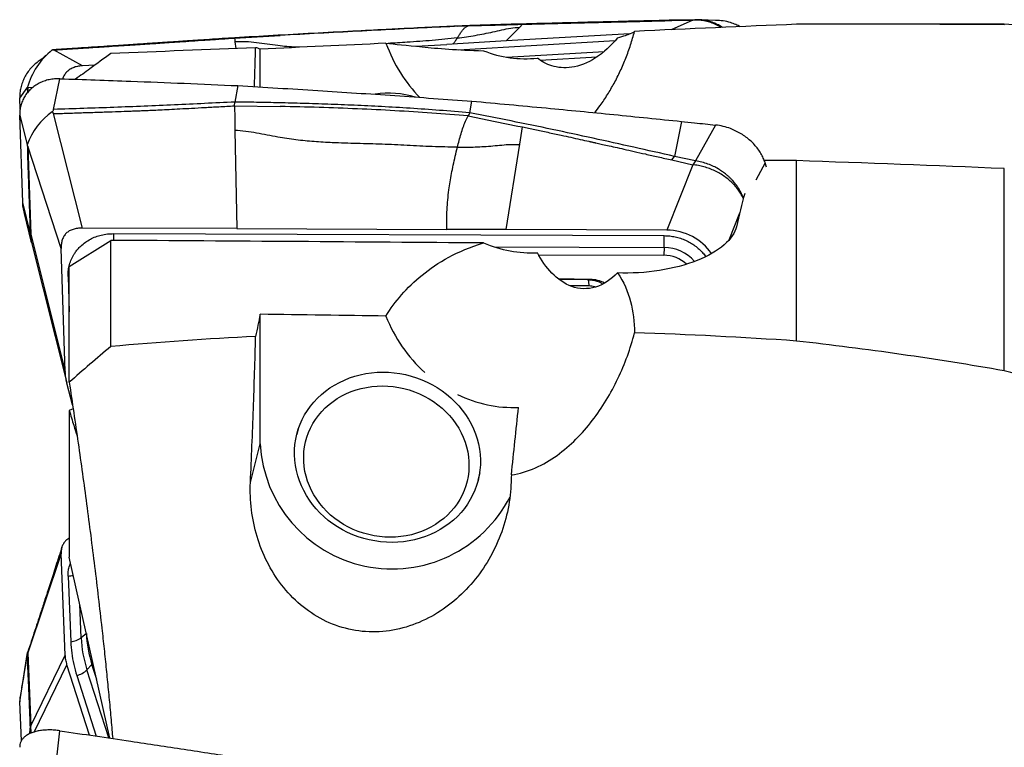
# Model space of a CAD drawing. Units: millimetres. Extents: x 5 to 292, y 5 to 205.
# Drawn here: x 58 to 68, y 181 to 188 of the extents above; entities that cross this region are included whole.
import ezdxf

# ---------------------------------------------------------------- set-up
doc = ezdxf.new("R2010")
doc.units = ezdxf.units.MM

msp = doc.modelspace()

# ---------------------------------------------------------------- linework, layer by layer
at = {"color": 8, "linetype": 'Continuous', "lineweight": 30}
for p, q in [((64.6607, 187.6544), (64.452, 187.5614)), ((64.4598, 187.6495), (64.4834, 187.6527)), ((64.6805, 187.6571), (64.6607, 187.6544)), ((60.2495, 187.4811), (60.2515, 187.4827)), ((62.4063, 187.3686), (63.9129, 187.4567)), ((60.2541, 187.4451), (60.2622, 187.3805)), ((62.8692, 187.2971), (63.8079, 187.3519)), ((58.2595, 187.0043), (58.2609, 186.9598)), ((58.3042, 187.002), (58.2595, 187.0043)), ((65.3573, 186.2805), (65.2672, 186.1137)), ((65.112, 185.7958), (65.0091, 185.536)), ((58.2893, 185.5519), (58.2963, 185.5136)), ((62.7504, 185.4699), (64.3854, 185.4638)), ((58.6479, 185.1846), (58.6593, 184.8451)), ((58.6479, 185.1846), (58.6593, 185.1842)), ((63.655, 185.1522), (63.3747, 185.1567)), ((63.6628, 185.094), (63.4783, 185.097)), ((58.7744, 181.7077), (58.7613, 182.0295)), ((58.8242, 181.7492), (58.7744, 181.7077)), ((58.3205, 180.7993), (58.6377, 181.4473)), ((59.0404, 180.7422), (58.8295, 181.3982)), ((58.7315, 181.3439), (58.9191, 180.7601)), ((58.2827, 180.8348), (58.2739, 180.7807)), ((58.2893, 180.8053), (58.2915, 180.7893))]:
    msp.add_line(p, q, dxfattribs=at)
at = {"color": 7, "linetype": 'Continuous', "lineweight": 30}
for p, q in [((64.4598, 187.6495), (64.6607, 187.6544)), ((64.6835, 187.658), (64.4834, 187.6531)), ((64.7139, 187.6578), (64.6805, 187.6574)), ((64.6835, 187.6575), (64.6805, 187.6571)), ((64.8798, 187.6505), (64.6871, 187.658)), ((64.9069, 187.6499), (64.7132, 187.6578)), ((62.3996, 187.5967), (62.3614, 187.5949)), ((62.3997, 187.5964), (62.5347, 187.603)), ((62.4981, 187.5987), (62.7578, 187.6061)), ((62.514, 187.6019), (62.4981, 187.5987)), ((62.514, 187.6019), (62.5347, 187.603)), ((62.5347, 187.603), (62.7876, 187.6097)), ((62.7578, 187.6061), (62.9773, 187.6122)), ((62.8647, 187.4528), (62.9948, 187.5862)), ((62.9773, 187.6122), (63.0217, 187.6134)), ((62.9948, 187.5862), (63.0217, 187.6134)), ((67.6593, 187.6144), (66.0707, 187.6144)), ((75.2093, 187.0869), (67.6593, 187.6144)), ((67.6593, 187.6096), (67.6593, 187.6144)), ((60.2495, 187.4811), (60.691, 187.5061)), ((60.2495, 187.4811), (60.2519, 187.4627)), ((60.2515, 187.4827), (60.2522, 187.4832)), ((60.2519, 187.4627), (60.2541, 187.4451)), ((64.0556, 187.5223), (62.8647, 187.4528)), ((58.4964, 187.3674), (58.4994, 187.3676)), ((58.786, 187.2145), (58.5079, 187.3668)), ((60.497, 187.0099), (60.497, 187.3744)), ((61.9958, 187.402), (62.2948, 187.4195)), ((62.8647, 187.4528), (62.2948, 187.4195)), ((63.1929, 187.2687), (63.742, 187.3008)), ((58.9078, 187.2216), (58.786, 187.2145)), ((58.5086, 186.794), (58.5697, 187.0896)), ((58.1829, 186.9009), (58.2554, 187.0018)), ((58.2595, 187.0043), (58.2555, 187.0018)), ((58.2555, 187.0018), (58.2565, 186.9552)), ((60.2819, 187.023), (60.2528, 186.8651)), ((58.1862, 186.793), (58.1829, 186.9009)), ((60.2495, 186.8287), (60.2528, 186.8651)), ((60.2495, 186.8287), (60.2519, 186.7078)), ((60.2495, 186.8287), (60.691, 186.8223)), ((62.514, 186.7608), (62.5347, 186.8738)), ((58.1829, 186.7373), (58.2554, 186.4532)), ((58.2112, 185.8985), (58.1829, 186.7373)), ((58.786, 185.6521), (58.5079, 186.7533)), ((60.2519, 186.7078), (60.2541, 186.5923)), ((62.514, 186.7608), (62.4981, 186.7307)), ((62.4981, 186.7307), (62.7578, 186.679)), ((62.7578, 186.679), (62.9773, 186.6343)), ((62.9773, 186.6343), (63.0217, 186.625)), ((62.9948, 186.458), (63.0217, 186.625)), ((64.5507, 186.6785), (64.4865, 186.3422)), ((64.8798, 186.6439), (64.6871, 186.2977)), ((60.2541, 186.5923), (60.2723, 185.6466)), ((58.2595, 186.4413), (58.2555, 186.4532)), ((58.5813, 185.4557), (58.2595, 186.4413)), ((58.2595, 186.4413), (58.2881, 185.5935)), ((62.8647, 185.6369), (62.9948, 186.458)), ((64.4598, 186.3074), (64.4865, 186.3422)), ((64.6871, 186.2977), (64.4865, 186.3422)), ((64.6607, 186.262), (64.4108, 185.6312)), ((64.4598, 186.3074), (64.6607, 186.262)), ((64.6871, 186.2977), (64.6607, 186.262)), ((65.372, 186.2374), (65.3573, 186.2805)), ((65.6593, 184.5642), (65.6593, 186.302)), ((67.6593, 184.2764), (67.6593, 186.225)), ((58.2827, 185.609), (58.2112, 185.8985)), ((58.2261, 185.7968), (58.2956, 185.516)), ((58.2967, 185.5114), (58.2274, 185.7917)), ((58.2827, 185.609), (58.2881, 185.5935)), ((58.2881, 185.5935), (58.6211, 184.2721)), ((60.2723, 185.6466), (58.786, 185.6521)), ((59.0872, 185.5983), (64.3854, 185.5786)), ((60.2723, 185.6466), (62.2948, 185.6391)), ((62.8647, 185.6369), (62.2948, 185.6391)), ((64.4108, 185.6312), (62.8647, 185.6369)), ((58.2961, 185.5136), (58.637, 184.1614)), ((58.6593, 185.2828), (59.0593, 185.5334)), ((59.0593, 184.5113), (59.0593, 185.5334)), ((58.6211, 184.2721), (58.5813, 185.4557)), ((63.1768, 185.3941), (64.3819, 185.3896)), ((64.3854, 185.4638), (64.3819, 185.3896)), ((58.6593, 184.1669), (58.6593, 185.2828)), ((63.6723, 185.1575), (63.3679, 185.1623)), ((63.6723, 185.1575), (63.655, 185.1522)), ((60.497, 183.5739), (60.497, 184.8221)), ((58.6916, 183.9498), (58.6377, 184.1583)), ((58.6976, 183.9098), (58.6593, 183.8962)), ((58.6593, 183.8962), (58.6593, 182.4844)), ((60.8681, 183.74), (60.8493, 183.6656)), ((60.403, 183.2022), (60.497, 183.5739)), ((62.5943, 183.2241), (62.6131, 183.2985)), ((58.5813, 182.5192), (58.2595, 181.5612)), ((58.6211, 181.5401), (58.5813, 182.5192)), ((59.0504, 180.7407), (58.6593, 182.4844)), ((58.6479, 182.301), (58.6736, 181.6693)), ((58.1829, 181.0912), (58.2554, 181.545)), ((58.2595, 181.5612), (58.2555, 181.545)), ((58.2595, 181.5612), (58.2881, 180.8599)), ((58.2881, 180.8599), (58.6211, 181.5401)), ((58.8556, 180.7695), (58.6377, 181.4473)), ((58.8295, 181.3982), (58.8778, 181.4483)), ((58.9238, 181.3054), (58.8778, 181.4483)), ((58.1982, 180.7145), (58.1829, 181.0912)), ((58.2827, 180.8348), (58.2881, 180.8599)), ((58.5086, 180.2816), (58.5697, 180.8118))]:
    msp.add_line(p, q, dxfattribs=at)
at = {"color": 7, "linetype": 'Continuous', "lineweight": 30, "flags": 128}
for points in [[(60.9015, 183.8082), (60.9251, 183.8528), (60.9517, 183.8958), (60.9813, 183.937), (61.0136, 183.9764), (61.0487, 184.0138), (61.0863, 184.0491), (61.1263, 184.082), (61.1685, 184.1125), (61.2129, 184.1405), (61.2592, 184.1659), (61.3072, 184.1885), (61.3569, 184.2083), (61.4079, 184.2252), (61.4601, 184.2392), (61.5132, 184.2501), (61.5672, 184.258), (61.6218, 184.2628), (61.6767, 184.2645), (61.7319, 184.263), (61.7869, 184.2585), (61.8418, 184.2509), (61.8961, 184.2402), (61.9499, 184.2265), (62.0027, 184.2099), (62.0545, 184.1903), (62.105, 184.168), (62.1541, 184.1428), (62.2015, 184.1151), (62.2471, 184.0848), (62.2907, 184.052), (62.3322, 184.017), (62.3713, 183.9798), (62.408, 183.9405), (62.4421, 183.8994), (62.4734, 183.8565), (62.5019, 183.8121), (62.5275, 183.7663), (62.5499, 183.7193), (62.5693, 183.6712), (62.5854, 183.6223), (62.5982, 183.5727), (62.6078, 183.5226), (62.6139, 183.4723), (62.6167, 183.4218), (62.6161, 183.3714), (62.6121, 183.3213), (62.6047, 183.2716), (62.5939, 183.2227), (62.5799, 183.1745), (62.5626, 183.1274), (62.5421, 183.0815), (62.5185, 183.0369), (62.4919, 182.994), (62.4623, 182.9527), (62.43, 182.9133), (62.3949, 182.8759), (62.3573, 182.8406), (62.3173, 182.8077), (62.2751, 182.7772), (62.2307, 182.7492), (62.1844, 182.7238), (62.1364, 182.7012), (62.0867, 182.6814), (62.0357, 182.6645), (61.9835, 182.6505), (61.9304, 182.6396), (61.8764, 182.6317), (61.8218, 182.6269), (61.7669, 182.6253), (61.7117, 182.6267), (61.6567, 182.6312), (61.6018, 182.6388), (61.5475, 182.6495), (61.4937, 182.6632), (61.4409, 182.6798), (61.3891, 182.6994), (61.3386, 182.7217), (61.2895, 182.7469), (61.2421, 182.7746), (61.1965, 182.805), (61.1529, 182.8377), (61.1114, 182.8727), (61.0723, 182.91), (61.0356, 182.9492), (61.0015, 182.9903), (60.9702, 183.0332), (60.9417, 183.0776), (60.9161, 183.1234), (60.8937, 183.1704), (60.8743, 183.2185), (60.8582, 183.2674), (60.8454, 183.317), (60.8358, 183.3671), (60.8297, 183.4174), (60.8269, 183.4679), (60.8275, 183.5183), (60.8315, 183.5684), (60.8389, 183.6181), (60.8497, 183.6671), (60.8637, 183.7152), (60.881, 183.7623), (60.9015, 183.8082)], [(60.9822, 183.7265), (61.0046, 183.7686), (61.03, 183.809), (61.0583, 183.8477), (61.0894, 183.8845), (61.1232, 183.9193), (61.1595, 183.9519), (61.1982, 183.9821), (61.239, 184.0098), (61.2819, 184.0349), (61.3267, 184.0573), (61.373, 184.0769), (61.4209, 184.0937), (61.4699, 184.1075), (61.52, 184.1182), (61.5709, 184.126), (61.6225, 184.1306), (61.6744, 184.1321), (61.7264, 184.1305), (61.7784, 184.1257), (61.8301, 184.1179), (61.8813, 184.107), (61.9318, 184.0931), (61.9813, 184.0763), (62.0297, 184.0566), (62.0767, 184.034), (62.1221, 184.0088), (62.1658, 183.981), (62.2076, 183.9507), (62.2472, 183.9181), (62.2845, 183.8832), (62.3194, 183.8464), (62.3516, 183.8076), (62.3811, 183.7671), (62.4078, 183.725), (62.4315, 183.6815), (62.452, 183.6369), (62.4694, 183.5913), (62.4836, 183.5448), (62.4945, 183.4978), (62.502, 183.4503), (62.5061, 183.4027), (62.5068, 183.355), (62.5041, 183.3076), (62.498, 183.2606), (62.4886, 183.2141), (62.4758, 183.1685), (62.4598, 183.1239), (62.4405, 183.0805), (62.4181, 183.0385), (62.3927, 182.9981), (62.3644, 182.9594), (62.3333, 182.9225), (62.2995, 182.8878), (62.2632, 182.8552), (62.2245, 182.825), (62.1836, 182.7973), (62.1408, 182.7722), (62.096, 182.7498), (62.0497, 182.7301), (62.0018, 182.7134), (61.9528, 182.6996), (61.9027, 182.6888), (61.8518, 182.6811), (61.8002, 182.6765), (61.7483, 182.675), (61.6963, 182.6766), (61.6443, 182.6814), (61.5926, 182.6892), (61.5414, 182.7001), (61.4909, 182.7139), (61.4414, 182.7308), (61.393, 182.7505), (61.346, 182.773), (61.3006, 182.7983), (61.2569, 182.8261), (61.2151, 182.8564), (61.1755, 182.889), (61.1382, 182.9238), (61.1033, 182.9607), (61.0711, 182.9995), (61.0416, 183.04), (61.0149, 183.0821), (60.9912, 183.1255), (60.9707, 183.1702), (60.9532, 183.2158), (60.9391, 183.2623), (60.9282, 183.3093), (60.9207, 183.3568), (60.9166, 183.4044), (60.9159, 183.4521), (60.9186, 183.4995), (60.9246, 183.5465), (60.9341, 183.5929), (60.9469, 183.6385), (60.9629, 183.6831), (60.9822, 183.7265)]]:
    msp.add_lwpolyline(points, dxfattribs=at)
at = {"color": 7, "linetype": 'Continuous', "lineweight": 30}
for centre, radius, start, end in [((58.9404, 186.8125), 0.7106, 128.66355, 164.55724), ((61.735, 186.0546), 0.8962, 73.26948, 98.47062), ((58.8449, 186.2569), 0.6213, 124.11572, 161.58359), ((58.5705, 185.5813), 0.2827, 177.53169, 185.97598), ((63.121, 185.5211), 1.2656, 357.40626, 2.60211), ((64.3814, 185.0629), 0.3267, 47.72249, 89.90086), ((63.5072, 185.1027), 0.1559, 356.82593, 18.54079), ((61.7679, 183.6424), 1.2728, 183.08614, 333.02883), ((58.661, 181.8542), 0.1853, 273.8964, 307.73851), ((59.9379, 181.7549), 1.1644, 182.32583, 197.83998), ((59.9561, 181.7953), 1.1327, 182.32581, 197.84008), ((58.6836, 181.5459), 0.2077, 283.34037, 314.64353), ((58.7762, 180.844), 0.4884, 178.13308, 184.54129)]:
    msp.add_arc(centre, radius, start, end, dxfattribs=at)
at = {"color": 8, "linetype": 'Continuous', "lineweight": 30}
for centre, radius, start, end in [((57.8602, 185.5418), 1.2283, 359.59989, 2.63862), ((64.3856, 185.0792), 0.3846, 40.79765, 90.03358), ((58.6288, 182.5145), 0.2143, 275.10134, 288.93812)]:
    msp.add_arc(centre, radius, start, end, dxfattribs=at)
at = {"color": 7, "linetype": 'Continuous', "lineweight": 30}
for centre, major_axis, ratio, start_param, end_param in [((60.6964, 168.0748), (-0.2921, 19.3186), 0.104012, 6.237184, 6.258729), ((127.472, 169.3466), (210.5188, 3.1778), 0.095326, 1.887069, 1.893127), ((62.8924, 188.0737), (0.1055, 1.5239), 0.84571, 2.063995, 2.497844), ((63.0784, 188.8089), (0.1055, 1.5239), 0.84571, 2.882764, 3.29044), ((167.3349, 164.1314), (226.4639, -9.9642), 0.087455, 2.040253, 2.041787), ((76.7405, 168.0869), (185.7901, -8.1866), 0.095423, 1.623899, 1.63468), ((71.0124, 167.8982), (-4.6982, 19.7275), 0.208072, 0.364031, 0.402648), ((64.4141, 185.1621), (0.5016, -0.0373), 0.932208, 0.626558, 1.646385), ((144.5561, 164.2906), (217.3517, -9.5633), 0.087455, 1.961037, 1.978921), ((63.0784, 186.816), (-0.244, 1.3852), 0.916774, 2.611247, 3.018923), ((63.6127, 184.8432), (0.2733, 0.2143), 0.84149, 0.341156, 0.804654), ((60.6964, 168.1224), (0.8513, 19.3185), 0.095423, 0.53098, 0.552525), ((127.472, 164.4099), (210.5175, -9.2626), 0.087455, 1.892356, 1.898413), ((62.8924, 185.3273), (-0.244, 1.3852), 0.916774, 1.792478, 2.273175), ((62.8924, 185.3273), (-0.244, 1.3852), 0.916774, 2.557717, 3.022109), ((63.4714, 189.9614), (6.9412, 65.9762), 0.002212, 4.611109, 4.621004)]:
    msp.add_ellipse(centre, major_axis=major_axis, ratio=ratio, start_param=start_param, end_param=end_param, dxfattribs=at)
for points, knots in [([(63.0217, 187.6134), (63.0612, 187.6144), (63.1422, 187.6166), (63.2668, 187.6199), (63.4126, 187.6237), (63.5448, 187.627), (63.637, 187.6294), (63.6723, 187.6302), (63.6834, 187.6305), (63.6946, 187.6308), (63.7058, 187.6311), (63.7171, 187.6314), (63.7411, 187.6319), (63.7818, 187.633), (63.8433, 187.6345), (63.9167, 187.6363), (64.0022, 187.6384), (64.0996, 187.6408), (64.209, 187.6434), (64.3304, 187.6464), (64.4153, 187.6485), (64.4598, 187.6495)], [0, 0, 0, 0, 0.081746, 0.167959, 0.258642, 0.385187, 0.443335, 0.451061, 0.458814, 0.466592, 0.474396, 0.482226, 0.490081, 0.524536, 0.567359, 0.618548, 0.678104, 0.746028, 0.822318, 0.906975, 1, 1, 1, 1]), ([(64.4834, 187.6531), (64.3522, 187.6499), (64.0912, 187.6436), (63.8296, 187.6371), (63.6995, 187.6339)], [0, 0, 0, 0, 0.502536, 1, 1, 1, 1]), ([(65.1154, 187.5906), (65.1026, 187.5975), (65.0735, 187.613), (65.0194, 187.6324), (64.9535, 187.6479), (64.9044, 187.6496), (64.8798, 187.6505)], [0, 0, 0, 0, 0.176745, 0.400814, 0.700406, 1, 1, 1, 1]), ([(61.7086, 187.563), (61.6023, 187.5576), (61.3688, 187.5456), (61.0065, 187.5262), (60.6274, 187.5052), (60.3756, 187.4908), (60.2522, 187.4837)], [0, 0, 0, 0, 0.220108, 0.483349, 0.746606, 1, 1, 1, 1]), ([(62.4981, 187.5987), (62.3819, 187.5933), (62.148, 187.5825), (61.7924, 187.5649), (61.4308, 187.5464), (61.0631, 187.5268), (60.8156, 187.513), (60.691, 187.5061)], [0, 0, 0, 0, 0.1947007, 0.3919748, 0.5918999, 0.7945437, 1, 1, 1, 1]), ([(62.514, 187.6019), (62.4168, 187.5974), (62.2258, 187.5886), (61.9574, 187.5756), (61.786, 187.567), (61.7093, 187.5631)], [0, 0, 0, 0, 0.3640062, 0.7151004, 1, 1, 1, 1]), ([(62.3956, 187.482), (62.4011, 187.4909), (62.4119, 187.5085), (62.4302, 187.5375), (62.4503, 187.5641), (62.4725, 187.5868), (62.4896, 187.5948), (62.4981, 187.5987)], [0, 0, 0, 0, 0.20816, 0.412546, 0.612537, 0.807954, 1, 1, 1, 1]), ([(62.3956, 187.482), (62.4242, 187.4857), (62.4814, 187.4931), (62.567, 187.5066), (62.6525, 187.5222), (62.7376, 187.5406), (62.8224, 187.5603), (62.9079, 187.5779), (62.9659, 187.5832), (62.9949, 187.5858)], [0, 0, 0, 0, 0.1425691, 0.2852466, 0.4280941, 0.5712022, 0.7144323, 0.8573124, 1, 1, 1, 1]), ([(63.7009, 187.6339), (63.5702, 187.6306), (63.3084, 187.624), (62.9132, 187.6135), (62.6471, 187.6058), (62.514, 187.6019)], [0, 0, 0, 0, 0.3323187, 0.6660594, 1, 1, 1, 1]), ([(60.2515, 187.4835), (60.2111, 187.4808), (60.1303, 187.4753), (60.0125, 187.4674), (59.9017, 187.46), (59.802, 187.4533), (59.7186, 187.4477), (59.65, 187.4432), (59.5948, 187.4395), (59.5464, 187.4363), (59.5019, 187.4333), (59.4518, 187.43), (59.3902, 187.4259), (59.314, 187.4209), (59.2267, 187.4151), (59.1284, 187.4086), (59.0198, 187.4015), (58.901, 187.3937), (58.7722, 187.3853), (58.6371, 187.3766), (58.545, 187.3706), (58.4994, 187.3677)], [0, 0, 0, 0, 0.069006, 0.138473, 0.201656, 0.258555, 0.309172, 0.344534, 0.376018, 0.403623, 0.427422, 0.452212, 0.489397, 0.532891, 0.582695, 0.638808, 0.70123, 0.768678, 0.842211, 0.92183, 1, 1, 1, 1]), ([(58.5079, 187.3668), (58.5203, 187.3676), (58.5489, 187.3694), (58.5979, 187.3726), (58.6588, 187.3765), (58.7252, 187.3807), (58.7956, 187.3852), (58.8686, 187.3899), (58.9416, 187.3946), (59.0307, 187.4003), (59.1292, 187.4066), (59.2145, 187.4121), (59.2679, 187.4155), (59.2933, 187.4172), (59.3179, 187.4188), (59.3415, 187.4203), (59.3643, 187.4218), (59.4014, 187.4242), (59.457, 187.4279), (59.5354, 187.4331), (59.6255, 187.4391), (59.7275, 187.4459), (59.8413, 187.4535), (59.9669, 187.462), (60.1043, 187.4713), (60.1998, 187.4777), (60.2495, 187.4811)], [0, 0, 0, 0, 0.021263, 0.049378, 0.084345, 0.126164, 0.163828, 0.205722, 0.251847, 0.289662, 0.359275, 0.421548, 0.436645, 0.451238, 0.465328, 0.478915, 0.491998, 0.504578, 0.542784, 0.587767, 0.639526, 0.698064, 0.763379, 0.835474, 0.914347, 1, 1, 1, 1]), ([(63.9363, 187.4834), (63.8752, 187.4084), (63.8031, 187.3399), (63.6487, 187.2399), (63.5689, 187.2102), (63.4241, 187.189), (63.3594, 187.1963), (63.249, 187.2303), (63.2027, 187.2571), (63.1652, 187.2885)], [0, 0, 0, 0, 0.25, 0.25, 0.5, 0.5, 0.75, 0.75, 1, 1, 1, 1]), ([(63.7171, 186.7624), (63.7352, 186.7856), (63.7791, 186.8418), (63.8409, 186.936), (63.9056, 187.0466), (63.9647, 187.1641), (64.0178, 187.2882), (64.0638, 187.4153), (64.0878, 187.5023), (64.0998, 187.5458)], [0, 0, 0, 0, 0.100315, 0.24285, 0.384927, 0.53856, 0.692461, 0.846363, 1, 1, 1, 1]), ([(63.9363, 187.4834), (63.9982, 187.5006), (64.0368, 187.5144), (64.0872, 187.5352), (64.0984, 187.5423), (64.0998, 187.5458)], [0, 0, 0, 0, 0.5, 0.5, 1, 1, 1, 1]), ([(58.4964, 187.3674), (58.4978, 187.3675), (58.4997, 187.3675), (58.5017, 187.3675), (58.5032, 187.3672), (58.5059, 187.3669), (58.5079, 187.3667)], [0, 0, 0, 0, 0.2416099, 0.3263854, 0.4918602, 1, 1, 1, 1]), ([(60.4416, 187.0133), (60.4435, 187.0656), (60.4478, 187.1892), (60.4514, 187.3156), (60.4535, 187.3884)], [0, 0, 0, 0, 0.423819, 1, 1, 1, 1]), ([(61.7072, 187.4308), (61.7954, 187.423), (61.9048, 187.4106), (62.13, 187.389), (62.2149, 187.3815), (62.4089, 187.3679), (62.5204, 187.3617), (62.6465, 187.3585)], [0, 0, 0, 0, 0.5, 0.5, 0.75, 0.75, 1, 1, 1, 1]), ([(58.4347, 187.3169), (58.4261, 187.3077), (58.4087, 187.2893), (58.3833, 187.2711), (58.3705, 187.2619)], [0, 0, 0, 0, 0.4965795, 1, 1, 1, 1]), ([(59.0593, 187.3321), (58.9921, 187.2831), (58.8779, 187.1999), (58.7658, 187.118), (58.7197, 187.0844)], [0, 0, 0, 0, 0.589257, 1, 1, 1, 1]), ([(58.3705, 187.2618), (58.3562, 187.2513), (58.3273, 187.23), (58.2892, 187.1914), (58.2558, 187.1488), (58.2282, 187.1026), (58.2069, 187.0539), (58.192, 187.0036), (58.1832, 186.9524), (58.183, 186.9181), (58.1829, 186.9009)], [0, 0, 0, 0, 0.126079, 0.254022, 0.381482, 0.507599, 0.632623, 0.756069, 0.877677, 1, 1, 1, 1]), ([(58.786, 187.2145), (58.7698, 187.2129), (58.739, 187.2098), (58.6962, 187.1968), (58.6596, 187.1773), (58.6298, 187.1508), (58.608, 187.1208), (58.5997, 187.0986), (58.596, 187.0887)], [0, 0, 0, 0, 0.201494, 0.382248, 0.548439, 0.707948, 0.869634, 1, 1, 1, 1]), ([(58.5697, 187.0896), (58.552, 187.0896), (58.517, 187.0895), (58.4658, 187.0814), (58.4168, 187.0675), (58.3704, 187.0477), (58.3276, 187.0222), (58.2892, 186.9914), (58.2558, 186.9561), (58.2282, 186.917), (58.2069, 186.8748), (58.192, 186.8304), (58.1832, 186.7844), (58.183, 186.753), (58.1829, 186.7373)], [0, 0, 0, 0, 0.084622, 0.16815, 0.252213, 0.336641, 0.421144, 0.505891, 0.590313, 0.673851, 0.756663, 0.838427, 0.918976, 1, 1, 1, 1]), ([(58.5697, 187.0896), (58.7967, 187.0819), (59.1956, 187.0683), (59.7663, 187.0457), (60.11, 187.0306), (60.2819, 187.023)], [0, 0, 0, 0, 0.397954, 0.698975, 1, 1, 1, 1]), ([(60.2819, 187.023), (60.5387, 187.0076), (61.0425, 186.9774), (61.7935, 186.9276), (62.2876, 186.8917), (62.5347, 186.8738)], [0, 0, 0, 0, 0.342083, 0.671036, 1, 1, 1, 1]), ([(58.4964, 186.7713), (58.4991, 186.7752), (58.5033, 186.7813), (58.5089, 186.7885), (58.5087, 186.7922), (58.5086, 186.794)], [0, 0, 0, 0, 0.497783, 0.765759, 1, 1, 1, 1]), ([(58.5079, 186.7533), (58.5203, 186.7537), (58.5489, 186.7547), (58.5979, 186.7564), (58.6588, 186.7584), (58.7252, 186.7606), (58.7956, 186.7629), (58.8686, 186.7653), (58.9416, 186.7676), (59.0307, 186.7705), (59.1292, 186.7738), (59.2145, 186.7769), (59.2679, 186.7789), (59.2933, 186.7798), (59.3179, 186.7808), (59.3415, 186.7817), (59.3643, 186.7826), (59.4014, 186.7842), (59.457, 186.7866), (59.5354, 186.7903), (59.6255, 186.7948), (59.7275, 186.8001), (59.8413, 186.8061), (59.9669, 186.813), (60.1043, 186.8206), (60.1998, 186.8259), (60.2495, 186.8287)], [0, 0, 0, 0, 0.021263, 0.049378, 0.084345, 0.126164, 0.163828, 0.205722, 0.251847, 0.289662, 0.359275, 0.421548, 0.436645, 0.451238, 0.465328, 0.478915, 0.491998, 0.504578, 0.542784, 0.587766, 0.639526, 0.698064, 0.763379, 0.835474, 0.914347, 1, 1, 1, 1]), ([(60.2528, 186.8651), (60.0589, 186.8556), (59.6711, 186.8365), (59.0896, 186.8125), (58.7023, 186.8003), (58.5086, 186.7942)], [0, 0, 0, 0, 0.333408, 0.666734, 1, 1, 1, 1]), ([(62.514, 186.7608), (62.4168, 186.7691), (62.2258, 186.7854), (61.943, 186.8049), (61.6698, 186.821), (61.4064, 186.8338), (61.1543, 186.8439), (60.9136, 186.8517), (60.6844, 186.8576), (60.4653, 186.8621), (60.3225, 186.8642), (60.2528, 186.8652)], [0, 0, 0, 0, 0.130399, 0.256172, 0.377321, 0.493838, 0.605711, 0.711052, 0.811885, 0.908199, 1, 1, 1, 1]), ([(62.4981, 186.7307), (62.3819, 186.7404), (62.148, 186.7597), (61.7924, 186.7821), (61.4308, 186.8001), (61.0631, 186.8138), (60.8156, 186.8195), (60.691, 186.8223)], [0, 0, 0, 0, 0.194701, 0.391975, 0.5919, 0.794544, 1, 1, 1, 1]), ([(62.5347, 186.8738), (62.7732, 186.852), (63.2285, 186.8104), (63.9005, 186.7452), (64.334, 186.7007), (64.5507, 186.6785)], [0, 0, 0, 0, 0.354896, 0.677444, 1, 1, 1, 1]), ([(58.4964, 186.7713), (58.4978, 186.77), (58.4997, 186.7683), (58.5017, 186.7654), (58.5032, 186.7605), (58.5059, 186.7564), (58.5079, 186.7532)], [0, 0, 0, 0, 0.241595, 0.326391, 0.491875, 1, 1, 1, 1]), ([(62.3956, 186.4298), (62.4011, 186.4515), (62.4119, 186.4944), (62.4302, 186.5598), (62.4503, 186.6223), (62.4725, 186.681), (62.4896, 186.7143), (62.4981, 186.7307)], [0, 0, 0, 0, 0.208158, 0.412545, 0.612539, 0.807954, 1, 1, 1, 1]), ([(64.4865, 186.3422), (64.3559, 186.3713), (64.0948, 186.4296), (63.7025, 186.5164), (63.3088, 186.6013), (62.9132, 186.6837), (62.6471, 186.7351), (62.514, 186.7608)], [0, 0, 0, 0, 0.199838, 0.399739, 0.599715, 0.799798, 1, 1, 1, 1]), ([(63.0217, 186.625), (63.0612, 186.6167), (63.1422, 186.5997), (63.2668, 186.5732), (63.4126, 186.5416), (63.5448, 186.5127), (63.637, 186.4923), (63.6723, 186.4845), (63.6834, 186.482), (63.6946, 186.4795), (63.7058, 186.4771), (63.7171, 186.4746), (63.7411, 186.4692), (63.7818, 186.4601), (63.8433, 186.4463), (63.9167, 186.4298), (64.0022, 186.4106), (64.0996, 186.3887), (64.209, 186.364), (64.3304, 186.3366), (64.4153, 186.3174), (64.4598, 186.3074)], [0, 0, 0, 0, 0.081746, 0.16796, 0.258642, 0.385187, 0.443335, 0.451062, 0.458814, 0.466592, 0.474396, 0.482226, 0.490081, 0.524536, 0.567359, 0.618548, 0.678104, 0.746028, 0.822318, 0.906975, 1, 1, 1, 1]), ([(64.5507, 186.6785), (64.5934, 186.674), (64.703, 186.6626), (64.8127, 186.651), (64.8798, 186.6439)], [0, 0, 0, 0, 0.3886249, 1, 1, 1, 1]), ([(65.3573, 186.2805), (65.3518, 186.2958), (65.3406, 186.3263), (65.3169, 186.3708), (65.2883, 186.414), (65.2543, 186.455), (65.2156, 186.4934), (65.1729, 186.5285), (65.1264, 186.5597), (65.077, 186.5869), (65.0195, 186.6121), (64.9535, 186.6331), (64.9044, 186.6403), (64.8798, 186.6439)], [0, 0, 0, 0, 0.084715, 0.169695, 0.254409, 0.340297, 0.426459, 0.512346, 0.598241, 0.68441, 0.770305, 0.885152, 1, 1, 1, 1]), ([(62.3956, 186.4298), (62.3149, 186.4313), (62.1538, 186.4343), (61.9118, 186.4477), (61.6706, 186.4592), (61.4306, 186.4649), (61.2126, 186.4713), (61.0163, 186.4826), (60.8412, 186.4993), (60.6903, 186.5222), (60.5638, 186.5472), (60.4609, 186.5671), (60.3575, 186.5843), (60.2886, 186.5896), (60.2541, 186.5922)], [0, 0, 0, 0, 0.113931, 0.227554, 0.340522, 0.452586, 0.563801, 0.644946, 0.725976, 0.80729, 0.855496, 0.903746, 0.951884, 1, 1, 1, 1]), ([(58.2555, 186.4532), (58.2559, 186.4391), (58.2567, 186.4071), (58.2572, 186.3675), (58.2583, 186.3254), (58.2596, 186.2849), (58.2612, 186.2383), (58.2629, 186.1934), (58.2644, 186.1536), (58.2657, 186.1191), (58.2669, 186.0851), (58.268, 186.0514), (58.2691, 186.0194), (58.2707, 185.9701), (58.2727, 185.9069), (58.2753, 185.8292), (58.2778, 185.756), (58.2802, 185.6828), (58.2819, 185.6336), (58.2827, 185.609)], [0, 0, 0, 0, 0.051074, 0.115908, 0.154065, 0.206181, 0.260251, 0.317436, 0.361478, 0.398226, 0.437846, 0.48064, 0.516919, 0.551283, 0.655061, 0.741468, 0.826656, 0.913392, 1, 1, 1, 1]), ([(62.2948, 185.6391), (62.2939, 185.6705), (62.2922, 185.7322), (62.2949, 185.8265), (62.3017, 185.9209), (62.3119, 186.0105), (62.3245, 186.0953), (62.3385, 186.1748), (62.355, 186.2566), (62.3737, 186.3406), (62.3884, 186.4004), (62.3956, 186.4298)], [0, 0, 0, 0, 0.1436529, 0.2818884, 0.4146132, 0.5418161, 0.6396692, 0.7341696, 0.8255125, 0.9139891, 1, 1, 1, 1]), ([(62.3956, 186.4298), (62.4242, 186.4299), (62.4814, 186.4299), (62.567, 186.4322), (62.6525, 186.4364), (62.7376, 186.4432), (62.8224, 186.4515), (62.9079, 186.4584), (62.9659, 186.4579), (62.9949, 186.4576)], [0, 0, 0, 0, 0.142569, 0.285246, 0.428094, 0.571202, 0.714432, 0.857312, 1, 1, 1, 1]), ([(58.2274, 185.7917), (58.2229, 185.8114), (58.2149, 185.8466), (58.2123, 185.8826), (58.2112, 185.8985)], [0, 0, 0, 0, 0.5599599, 1, 1, 1, 1]), ([(65.0815, 185.665), (65.0682, 185.6059), (65.0277, 185.5459), (64.8979, 185.434), (64.8085, 185.3821), (64.5945, 185.2968), (64.4702, 185.2636), (64.208, 185.2225), (64.07, 185.2147), (63.9363, 185.2201)], [0, 0, 0, 0, 0.25, 0.25, 0.5, 0.5, 0.75, 0.75, 1, 1, 1, 1]), ([(58.2967, 185.5114), (58.2951, 185.5181), (58.2919, 185.5312), (58.2885, 185.5496), (58.286, 185.567), (58.2837, 185.5868), (58.2831, 185.6007), (58.2827, 185.609)], [0, 0, 0, 0, 0.209794, 0.411165, 0.568702, 0.741779, 1, 1, 1, 1]), ([(58.786, 185.6521), (58.7698, 185.6516), (58.739, 185.6505), (58.6962, 185.641), (58.6596, 185.6252), (58.6297, 185.6026), (58.6066, 185.5738), (58.5908, 185.5392), (58.5817, 185.4992), (58.5814, 185.4707), (58.5813, 185.4557)], [0, 0, 0, 0, 0.1414667, 0.2683723, 0.3850526, 0.4970415, 0.6105615, 0.7289692, 0.857424, 1, 1, 1, 1]), ([(58.6479, 185.1846), (58.6481, 185.2025), (58.6484, 185.2378), (58.6576, 185.2893), (58.6711, 185.3313), (58.6859, 185.3644), (58.6994, 185.3897), (58.7171, 185.4178), (58.7401, 185.4478), (58.7732, 185.482), (58.8135, 185.5152), (58.8616, 185.5455), (58.9131, 185.5691), (58.9681, 185.5858), (59.0265, 185.5963), (59.0667, 185.5976), (59.0872, 185.5983)], [0, 0, 0, 0, 0.082037, 0.1616368, 0.2400361, 0.2845056, 0.3282515, 0.371466, 0.4357105, 0.4998905, 0.5853018, 0.668002, 0.7493794, 0.8308868, 0.9139709, 1, 1, 1, 1]), ([(61.7072, 184.8045), (61.7953, 184.9446), (61.9047, 185.0767), (62.13, 185.2604), (62.2148, 185.3184), (62.4089, 185.4231), (62.5204, 185.471), (62.6465, 185.5079)], [0, 0, 0, 0, 0.5, 0.5, 0.75, 0.75, 1, 1, 1, 1]), ([(63.9363, 185.2201), (63.8752, 185.1574), (63.8031, 185.1075), (63.6487, 185.06), (63.5689, 185.0636), (63.4241, 185.1152), (63.3594, 185.1616), (63.249, 185.2749), (63.2027, 185.342), (63.1652, 185.4138)], [0, 0, 0, 0, 0.25, 0.25, 0.5, 0.5, 0.75, 0.75, 1, 1, 1, 1]), ([(63.9363, 185.2201), (63.9982, 185.1331), (64.0368, 185.0409), (64.0872, 184.8481), (64.0984, 184.747), (64.0998, 184.6432)], [0, 0, 0, 0, 0.5, 0.5, 1, 1, 1, 1]), ([(62.9148, 183.2755), (63.0754, 183.2986), (63.2248, 183.3701), (63.4837, 183.5565), (63.5971, 183.6732), (63.7905, 183.9235), (63.8729, 184.0604), (64.0085, 184.3451), (64.0615, 184.4919), (64.0998, 184.6432)], [0, 0, 0, 0, 0.25, 0.25, 0.5, 0.5, 0.75, 0.75, 1, 1, 1, 1]), ([(60.403, 183.2022), (60.4137, 183.4373), (60.4234, 183.6751), (60.4402, 184.1453), (60.4475, 184.3782), (60.4535, 184.609)], [0, 0, 0, 0, 0.5, 0.5, 1, 1, 1, 1]), ([(58.6371, 184.1615), (58.6331, 184.1791), (58.6247, 184.2155), (58.6224, 184.2529), (58.6211, 184.2721)], [0, 0, 0, 0, 0.485682, 1, 1, 1, 1]), ([(73.4582, 180.3285), (73.4349, 180.6007), (73.3588, 180.8596), (73.1788, 181.2315), (73.1073, 181.3528), (72.9484, 181.5841), (72.8605, 181.695), (72.5747, 182.0155), (72.3531, 182.2145), (71.8724, 182.5802), (71.6148, 182.7464), (70.8026, 183.208), (70.2043, 183.4687), (68.9641, 183.9188), (68.3204, 184.1091), (67.6593, 184.2764)], [0, 0, 0, 0, 0.125, 0.125, 0.1875, 0.1875, 0.25, 0.25, 0.375, 0.375, 0.5, 0.5, 0.75, 0.75, 1, 1, 1, 1]), ([(58.6593, 184.1669), (58.6739, 184.0696), (58.703, 183.8749), (58.7454, 183.5816), (58.7866, 183.288), (58.8268, 182.9917), (58.8658, 182.6932), (58.9035, 182.393), (58.9393, 182.0943), (58.9695, 181.8301), (58.9946, 181.5998), (59.0151, 181.4028), (59.0347, 181.2069), (59.0531, 181.0123), (59.0674, 180.8553), (59.075, 180.7642), (59.0773, 180.7367)], [0, 0, 0, 0, 0.0840676, 0.1682022, 0.2523347, 0.3363991, 0.4227923, 0.5092642, 0.5957333, 0.6821232, 0.7404145, 0.7987186, 0.8570095, 0.9157716, 0.9745474, 1, 1, 1, 1]), ([(58.6593, 183.8962), (58.6739, 183.8473), (58.6997, 183.7611), (58.7245, 183.6839), (58.7352, 183.6504)], [0, 0, 0, 0, 0.566282, 1, 1, 1, 1]), ([(62.9107, 183.1784), (62.9032, 183.003), (62.8646, 182.8298), (62.7324, 182.5033), (62.6408, 182.3534), (62.4089, 182.0888), (62.273, 181.9786), (61.9605, 181.8163), (61.7862, 181.7679), (61.4356, 181.7593), (61.259, 181.8), (60.9472, 181.9594), (60.8108, 182.0772), (60.5962, 182.3552), (60.517, 182.515), (60.4167, 182.8498), (60.395, 183.0277), (60.403, 183.2022)], [0, 0, 0, 0, 0.125, 0.125, 0.25, 0.25, 0.375, 0.375, 0.5, 0.5, 0.625, 0.625, 0.75, 0.75, 0.875, 0.875, 1, 1, 1, 1]), ([(58.6593, 182.6666), (58.6494, 182.66), (58.6293, 182.6465), (58.6067, 182.62), (58.5907, 182.5897), (58.5817, 182.5555), (58.5814, 182.5317), (58.5813, 182.5192)], [0, 0, 0, 0, 0.178343, 0.363793, 0.557227, 0.767079, 1, 1, 1, 1]), ([(58.5889, 182.581), (58.5793, 182.551), (58.5601, 182.4907), (58.5315, 182.4018), (58.504, 182.3163), (58.4781, 182.2362), (58.4539, 182.1615), (58.4314, 182.0923), (58.4107, 182.0286), (58.3874, 181.9571), (58.3601, 181.8738), (58.3277, 181.775), (58.2942, 181.6729), (58.2715, 181.6041), (58.2603, 181.5701)], [0, 0, 0, 0, 0.088347, 0.177318, 0.261044, 0.339522, 0.412751, 0.480728, 0.54345, 0.600997, 0.692559, 0.791283, 0.897171, 1, 1, 1, 1]), ([(58.6736, 181.6693), (58.6761, 181.6325), (58.6812, 181.559), (58.7005, 181.4502), (58.7211, 181.3794), (58.7315, 181.3439)], [0, 0, 0, 0, 0.333585, 0.666416, 1, 1, 1, 1]), ([(58.2559, 181.5527), (58.2534, 181.5377), (58.2483, 181.5065), (58.2408, 181.4614), (58.2336, 181.4182), (58.2267, 181.3776), (58.2189, 181.3311), (58.2094, 181.2753), (58.1982, 181.2102), (58.1904, 181.1655), (58.1864, 181.1424)], [0, 0, 0, 0, 0.1033891, 0.2158435, 0.3174281, 0.4109549, 0.5120704, 0.6596383, 0.8244095, 1, 1, 1, 1]), ([(58.2554, 181.545), (58.2554, 181.5464), (58.2553, 181.5486), (58.2558, 181.5524), (58.2566, 181.5574), (58.2578, 181.5624), (58.259, 181.5663), (58.2596, 181.5682), (58.26, 181.5693), (58.2602, 181.57), (58.2603, 181.5701)], [0, 0, 0, 0, 0.170341, 0.287397, 0.42993, 0.753287, 0.859896, 0.896988, 0.982432, 1, 1, 1, 1]), ([(58.2555, 181.545), (58.2559, 181.5325), (58.2567, 181.504), (58.2572, 181.4629), (58.2583, 181.4238), (58.2596, 181.3893), (58.2612, 181.3517), (58.2629, 181.3168), (58.2644, 181.2856), (58.2657, 181.2581), (58.2669, 181.2305), (58.268, 181.2028), (58.2691, 181.1761), (58.2707, 181.1349), (58.2727, 181.0817), (58.2753, 181.0167), (58.2778, 180.9561), (58.2802, 180.8955), (58.2819, 180.855), (58.2827, 180.8348)], [0, 0, 0, 0, 0.051074, 0.115908, 0.154063, 0.20618, 0.260251, 0.317435, 0.361478, 0.398226, 0.437845, 0.480639, 0.516918, 0.551282, 0.655061, 0.741468, 0.826655, 0.913391, 1, 1, 1, 1]), ([(58.6377, 181.4473), (58.6334, 181.4628), (58.6249, 181.4937), (58.6224, 181.5246), (58.6211, 181.5401)], [0, 0, 0, 0, 0.499997, 1, 1, 1, 1]), ([(58.187, 181.1423), (58.1862, 181.1385), (58.1823, 181.1213), (58.1826, 181.1044), (58.1829, 181.0912)], [0, 0, 0, 0, 0.222374, 1, 1, 1, 1]), ([(58.5697, 180.8118), (58.552, 180.814), (58.517, 180.8184), (58.4658, 180.8201), (58.4168, 180.8182), (58.3704, 180.8123), (58.3276, 180.8026), (58.2892, 180.7893), (58.2558, 180.7726), (58.2282, 180.753), (58.2069, 180.7307), (58.192, 180.7063), (58.1832, 180.6802), (58.183, 180.6616), (58.1829, 180.6523)], [0, 0, 0, 0, 0.084622, 0.16815, 0.252213, 0.33664, 0.421145, 0.505891, 0.590314, 0.673851, 0.756663, 0.838429, 0.918976, 1, 1, 1, 1]), ([(58.5697, 180.8118), (58.7967, 180.7783), (59.1956, 180.7196), (59.7663, 180.6336), (60.11, 180.581), (60.2819, 180.5547)], [0, 0, 0, 0, 0.397954, 0.698975, 1, 1, 1, 1])]:
    msp.add_open_spline(points, degree=3, knots=knots, dxfattribs=at)
at = {"color": 8, "linetype": 'Continuous', "lineweight": 30}
for points, knots in [([(64.9337, 187.5826), (64.9299, 187.5852), (64.9108, 187.5979), (64.8733, 187.6155), (64.822, 187.6348), (64.7689, 187.6477), (64.7149, 187.655), (64.6788, 187.6546), (64.6607, 187.6544)], [0, 0, 0, 0, 0.04744, 0.237951, 0.428463, 0.618975, 0.809487, 1, 1, 1, 1]), ([(64.9495, 187.5833), (64.9492, 187.5835), (64.936, 187.5929), (64.9063, 187.6087), (64.8593, 187.63), (64.806, 187.6462), (64.748, 187.657), (64.7077, 187.6577), (64.6871, 187.658)], [0, 0, 0, 0, 0.003758, 0.174288, 0.361166, 0.562692, 0.776578, 1, 1, 1, 1]), ([(62.3956, 187.482), (62.3149, 187.4734), (62.1538, 187.4561), (61.9311, 187.4425), (61.789, 187.433), (61.7278, 187.4289)], [0, 0, 0, 0, 0.363528, 0.72607, 1, 1, 1, 1]), ([(62.3522, 187.4228), (62.3533, 187.424), (62.3597, 187.4307), (62.3738, 187.449), (62.3884, 187.4711), (62.3956, 187.482)], [0, 0, 0, 0, 0.099503, 0.556114, 1, 1, 1, 1]), ([(60.8764, 187.3921), (60.8648, 187.3923), (60.7947, 187.3937), (60.6903, 187.4047), (60.5638, 187.4225), (60.4609, 187.4364), (60.3575, 187.4467), (60.2886, 187.4455), (60.2541, 187.445)], [0, 0, 0, 0, 0.055839, 0.33601, 0.502104, 0.668352, 0.834216, 1, 1, 1, 1]), ([(65.1477, 185.9345), (65.1449, 185.9413), (65.136, 185.9627), (65.1152, 185.9976), (65.0857, 186.0386), (65.0511, 186.0775), (65.0121, 186.1138), (64.9691, 186.1471), (64.9227, 186.1769), (64.8734, 186.2028), (64.822, 186.2247), (64.7689, 186.242), (64.7149, 186.2551), (64.6788, 186.2597), (64.6607, 186.262)], [0, 0, 0, 0, 0.040676, 0.127886, 0.215099, 0.302309, 0.389522, 0.476732, 0.563943, 0.651153, 0.738365, 0.825577, 0.912788, 1, 1, 1, 1]), ([(65.1487, 185.9385), (65.1483, 185.9398), (65.145, 185.9491), (65.1398, 185.9615), (65.1334, 185.9761), (65.1286, 185.9861), (65.1233, 185.9968), (65.1172, 186.0082), (65.1105, 186.0201), (65.1029, 186.0326), (65.091, 186.0511), (65.0724, 186.0769), (65.0524, 186.1008), (65.0364, 186.1181), (65.0271, 186.1277), (65.0171, 186.1375), (65.0065, 186.1474), (64.9952, 186.1574), (64.9763, 186.1733), (64.9476, 186.1952), (64.9065, 186.2218), (64.8592, 186.247), (64.806, 186.2692), (64.748, 186.2874), (64.7077, 186.2942), (64.6871, 186.2977)], [0, 0, 0, 0, 0.007014, 0.052148, 0.069906, 0.088983, 0.109396, 0.131162, 0.154297, 0.178816, 0.204734, 0.26477, 0.336905, 0.357816, 0.379564, 0.402144, 0.425548, 0.449771, 0.474804, 0.544732, 0.622661, 0.708062, 0.800157, 0.8979, 1, 1, 1, 1]), ([(64.3854, 185.5786), (64.4036, 185.5779), (64.4396, 185.5766), (64.4927, 185.5679), (64.5435, 185.5543), (64.5923, 185.5353), (64.6389, 185.5111), (64.6829, 185.4818), (64.7235, 185.4485), (64.7584, 185.4136), (64.7771, 185.3886), (64.7857, 185.3771)], [0, 0, 0, 0, 0.117081, 0.2305022, 0.3417187, 0.4522751, 0.5637427, 0.6776568, 0.7925905, 0.9047153, 1, 1, 1, 1]), ([(63.794, 185.1122), (63.7899, 185.1148), (63.7738, 185.1254), (63.7419, 185.1377), (63.6994, 185.1492), (63.6699, 185.1512), (63.655, 185.1522)], [0, 0, 0, 0, 0.101348, 0.397765, 0.696881, 1, 1, 1, 1]), ([(63.7232, 185.0838), (63.72, 185.0849), (63.709, 185.0889), (63.6886, 185.0926), (63.6716, 185.0936), (63.6628, 185.094)], [0, 0, 0, 0, 0.162877, 0.571627, 1, 1, 1, 1]), ([(58.6479, 182.301), (58.6481, 182.3159), (58.6485, 182.3453), (58.6568, 182.3873), (58.6675, 182.4136), (58.6725, 182.4258)], [0, 0, 0, 0, 0.35683, 0.703059, 1, 1, 1, 1]), ([(58.2879, 180.7877), (58.2873, 180.7913), (58.2858, 180.7997), (58.2837, 180.8146), (58.2831, 180.8272), (58.2827, 180.8348)], [0, 0, 0, 0, 0.228735, 0.538257, 1, 1, 1, 1])]:
    msp.add_open_spline(points, degree=3, knots=knots, dxfattribs=at)
at = {"color": 7, "linetype": 'Continuous', "lineweight": 30}
for points in [[(65.6593, 187.6142), (65.1404, 187.5919), (64.6205, 187.5689), (64.0998, 187.5458)], [(67.6593, 187.6096), (67.0016, 187.6143), (66.3344, 187.6149), (65.6593, 187.6142)], [(60.4535, 187.3884), (59.9896, 187.3693), (59.5249, 187.3506), (59.0593, 187.3321)], [(65.6593, 184.5642), (65.1404, 184.6005), (64.6205, 184.6265), (64.0998, 184.6432)], [(60.4535, 184.609), (59.9896, 184.5849), (59.5249, 184.5528), (59.0593, 184.5113)], [(67.6593, 184.2764), (67.0016, 184.3933), (66.3344, 184.4874), (65.6593, 184.5642)], [(59.0593, 184.5113), (58.9245, 184.3983), (58.7911, 184.2835), (58.6593, 184.1669)], [(62.9148, 183.2755), (62.9134, 183.2431), (62.9121, 183.2107), (62.9107, 183.1784)]]:
    msp.add_open_spline(points, degree=3, dxfattribs=at)

doc.saveas('drawing.dxf')
